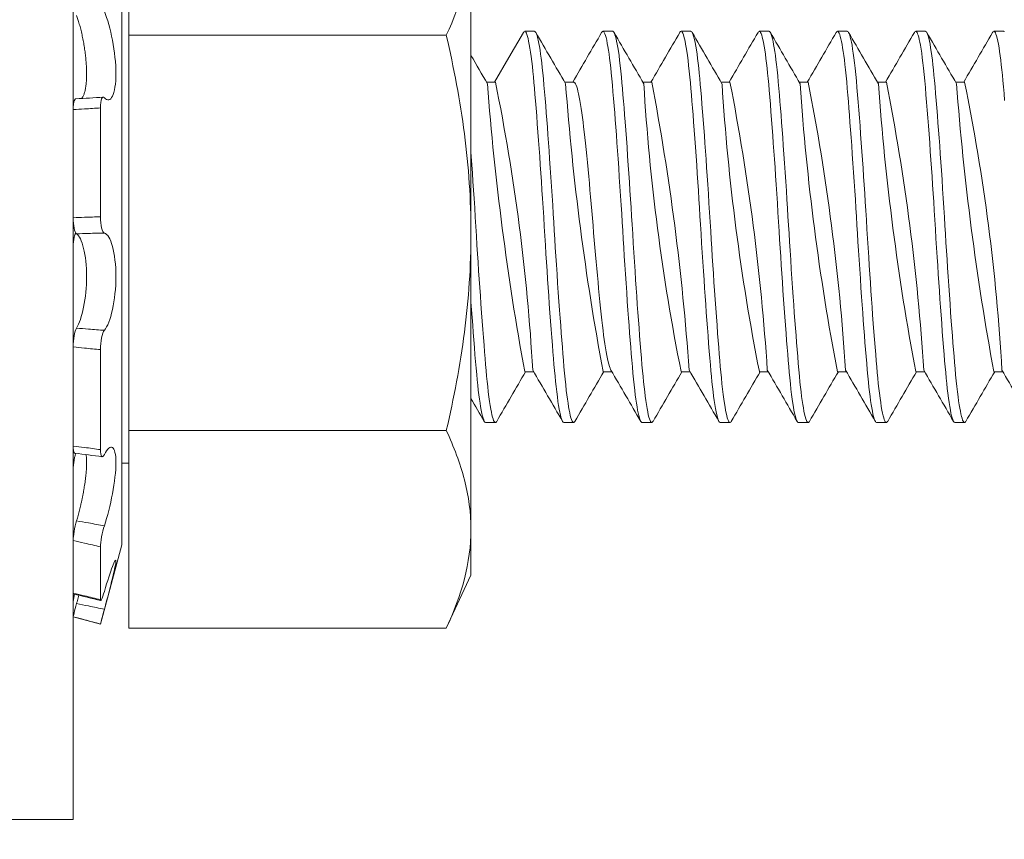
# Model space of a CAD drawing. Extents: x -27 to 75, y -91 to 40.
# Drawn here: x 49 to 50, y -66 to -65 of the extents above; entities that cross this region are included whole.
import ezdxf

# ---------------------------------------------------------------- set-up
doc = ezdxf.new("R2010")
doc.units = 0
doc.header["$LTSCALE"] = 0.25
doc.header["$MEASUREMENT"] = 0
doc.layers.get('0').update_dxf_attribs({"linetype": 'CONTINUOUS', "lineweight": 13})
doc.layers.get('DEFPOINTS').update_dxf_attribs({"linetype": 'CONTINUOUS'})
doc.layers.add('Text', color=7, linetype='CONTINUOUS', lineweight=15)
doc.styles.add('ROMAND', font='romand.shx', dxfattribs={"oblique": 15})
doc.dimstyles.new('ROMAND', dxfattribs={"dimscale": 4.5, "dimtxt": 0.1875, "dimasz": 0.1875, "dimexe": 0.0625, "dimexo": 0.0625, "dimgap": 0.0625, "dimtad": 0, "dimtih": 1, "dimtoh": 1, "dimdec": 3, "dimzin": 0, "dimdsep": 46, "dimlunit": 4, "dimtxsty": 'ROMAND', "dimcen": 0, "dimadec": 0, "dimazin": 0, "dimtfac": 1, "dimtdec": 3, "dimtofl": 0, "dimtmove": 0, "dimatfit": 3, "dimfxl": 0, "dimtolj": 1, "dimtzin": 0, "dimarcsym": 0})

# ---------------------------------------------------------------- blocks, each defined once
blk = doc.blocks.new('*D242')
at = {"layer": 'DEFPOINTS', "color": 0}
for p in [(49.47801, -68.09711), (51.07914, -68.09711)]:
    blk.add_point(p, dxfattribs=at)
at = {"layer": 'Text', "color": 0, "lineweight": -2}
blk.add_line((45.84979, -68.09711), (48.91551, -68.09711), dxfattribs=at)
at = {"layer": 'Text', "color": 0}
blk.add_solid([(48.91551, -68.00336), (48.91551, -68.19086), (49.47801, -68.09711)], dxfattribs=at)
at = {"layer": 'Text', "color": 0, "insert": (40.64234, -68.09711), "char_height": 0.5625, "attachment_point": 5, "style": 'ROMAND'}
blk.add_mtext('\\A1;SAFETY CHAIN\\PENCASED IN A HEAT\\PSHRUNK LATEX SLEEVE', dxfattribs=at)

msp = doc.modelspace()

# ---------------------------------------------------------------- hatches: boundary and pattern name
h = msp.add_hatch()
h.set_pattern_fill('ANSI37', color=8, angle=90, style=0)
h.set_pattern_definition([(135, (-10.0588, -72.90747), (-0.08838835, -0.08838835), []), (225, (-10.0588, -72.90747), (0.08838835, -0.08838835), [])])
edge = h.paths.add_edge_path()
edge.add_line((50.51045, -63.68872), (49.63545, -63.68872))
edge.add_line((49.63545, -63.68872), (49.63545, -63.44454))
edge.add_arc((49.38968, -63.25109), 0.31277, 321.79347, 355.66723)
edge.add_line((49.70155, -63.27472), (49.84158, -61.4265))
edge.add_spline(control_points=[(49.84158, -61.4265), (49.74756, -61.51741), (49.65593, -61.63255), (49.56556, -61.76055)], knot_values=[0.449389, 0.449389, 0.449389, 0.449389, 0.84709, 0.84709, 0.84709, 0.84709], degree=3, periodic=0)
edge.add_line((49.56556, -61.76055), (49.44788, -63.31372))
edge.add_line((49.44788, -63.31372), (49.16375, -63.31372))
edge.add_line((49.16375, -63.31372), (48.63545, -63.84202))
edge.add_line((48.63545, -63.84202), (48.63545, -65.68872))
edge.add_line((48.63545, -65.68872), (48.88545, -65.68872))
edge.add_line((48.88545, -65.68872), (48.88545, -64.93872))
edge.add_line((48.88545, -64.93872), (48.88545, -63.94557))
edge.add_line((48.88545, -63.94557), (49.2673, -63.56372))
edge.add_line((49.2673, -63.56372), (49.38545, -63.56372))
edge.add_line((49.38545, -63.56372), (49.38545, -63.93872))
edge.add_line((49.38545, -63.93872), (50.51045, -63.93872))
edge.add_arc((50.51045, -64.06372), 0.125, 0, 90, ccw=False)
edge.add_line((50.63545, -64.06372), (50.63545, -64.31372))
edge.add_line((50.63545, -64.31372), (51.37628, -64.31372))
edge.add_line((51.37628, -64.31372), (51.37628, -64.06372))
edge.add_line((51.37628, -64.06372), (50.88545, -64.06372))
edge.add_arc((50.51045, -64.06372), 0.375, 0, 90)
edge = h.paths.add_edge_path()
edge.add_line((58.38545, -63.56372), (58.50359, -63.56372))
edge.add_line((58.50359, -63.56372), (58.88545, -63.94557))
edge.add_line((58.88545, -63.94557), (58.88545, -65.68872))
edge.add_line((58.88545, -65.68872), (59.13545, -65.68872))
edge.add_line((59.13545, -65.68872), (59.13545, -63.84202))
edge.add_line((59.13545, -63.84202), (58.60714, -63.31372))
edge.add_line((58.60714, -63.31372), (58.32301, -63.31372))
edge.add_line((58.32301, -63.31372), (58.20526, -61.75961))
edge.add_spline(control_points=[(58.20526, -61.75961), (58.12688, -61.81733), (58.04727, -61.86883), (57.96614, -61.91262)], knot_values=[10.080018, 10.080018, 10.080018, 10.080018, 10.367903, 10.367903, 10.367903, 10.367903], degree=3, periodic=0)
edge.add_line((57.96614, -61.91262), (58.06935, -63.2748))
edge.add_arc((58.38121, -63.25109), 0.31277, 184.3466, 218.20653)
edge.add_line((58.13545, -63.44454), (58.13545, -63.68872))
edge.add_line((58.13545, -63.68872), (57.26045, -63.68872))
edge.add_arc((57.26045, -64.06372), 0.375, 90, 180)
edge.add_line((56.88545, -64.06372), (56.39461, -64.06372))
edge.add_line((56.39461, -64.06372), (56.39461, -64.31372))
edge.add_line((56.39461, -64.31372), (57.13545, -64.31372))
edge.add_line((57.13545, -64.31372), (57.13545, -64.06372))
edge.add_arc((57.26045, -64.06372), 0.125, 90, 180, ccw=False)
edge.add_line((57.26045, -63.93872), (58.38545, -63.93872))
edge.add_line((58.38545, -63.93872), (58.38545, -63.56372))

# ---------------------------------------------------------------- linework, layer by layer
for p, q in [((49.37607, -65.19128), (49.37607, -65.06499)), ((49.37149, -65.51701), (49.37149, -65.11815)), ((49.59482, -65.31758), (49.59482, -65.12814)), ((49.34045, -65.18132), (49.34045, -65.23875)), ((49.63545, -65.18874), (49.62919, -65.18874)), ((49.68545, -65.18874), (49.6792, -65.18874)), ((49.73545, -65.18874), (49.7292, -65.18874)), ((49.78545, -65.18874), (49.7792, -65.18874)), ((49.83545, -65.18874), (49.8292, -65.18874)), ((49.88545, -65.18874), (49.8792, -65.18874)), ((49.93544, -65.18874), (49.9292, -65.18874)), ((49.37607, -65.44388), (49.37607, -65.19128)), ((49.57904, -65.19128), (49.37607, -65.19128)), ((49.61044, -65.22121), (49.60475, -65.22121)), ((49.66045, -65.22121), (49.65475, -65.22121)), ((49.71044, -65.22121), (49.70475, -65.22121)), ((49.76045, -65.22121), (49.75475, -65.22121)), ((49.81044, -65.22121), (49.80475, -65.22121)), ((49.86045, -65.22121), (49.85475, -65.22121)), ((49.91044, -65.22121), (49.90475, -65.22121)), ((49.34045, -65.30792), (49.34045, -65.23876)), ((49.35794, -65.3073), (49.35794, -65.23767)), ((49.59482, -65.50702), (49.59482, -65.31758)), ((49.34045, -65.32724), (49.34045, -65.39036)), ((49.34045, -65.45384), (49.34045, -65.39035)), ((49.35794, -65.45608), (49.35794, -65.39216)), ((49.62919, -65.40626), (49.63489, -65.40626)), ((49.6792, -65.40626), (49.68489, -65.40626)), ((49.72919, -65.40626), (49.73489, -65.40626)), ((49.7792, -65.40626), (49.78489, -65.40626)), ((49.82919, -65.40626), (49.83489, -65.40626)), ((49.8792, -65.40626), (49.88489, -65.40626)), ((49.9292, -65.40626), (49.93489, -65.40626)), ((49.6042, -65.43874), (49.61045, -65.43874)), ((49.6542, -65.43874), (49.66045, -65.43874)), ((49.7042, -65.43874), (49.71045, -65.43874)), ((49.7542, -65.43874), (49.76044, -65.43874)), ((49.80419, -65.43874), (49.81045, -65.43874)), ((49.8542, -65.43874), (49.86045, -65.43874)), ((49.9042, -65.43874), (49.91045, -65.43874)), ((49.37607, -65.57017), (49.37607, -65.44388)), ((49.57904, -65.44388), (49.37607, -65.44388)), ((49.37607, -65.46465), (49.37149, -65.46465)), ((49.34045, -65.46948), (49.34045, -65.51416)), ((49.59482, -65.53633), (49.59482, -65.50702)), ((49.34045, -65.54772), (49.34045, -65.51416)), ((49.37149, -65.51701), (49.35794, -65.56758)), ((49.35794, -65.55197), (49.35794, -65.51817)), ((49.59482, -65.53633), (49.57904, -65.57017)), ((49.34045, -65.55369), (49.34045, -65.56287)), ((49.34045, -65.56289), (49.34045, -65.56287)), ((49.35794, -65.56758), (49.34045, -65.56289)), ((49.35794, -65.56758), (49.35794, -65.56756)), ((49.57904, -65.57017), (49.37607, -65.57017))]:
    msp.add_line(p, q)
msp.add_lwpolyline([(49.34045, -64.94277), (49.26045, -64.94277), (49.26045, -65.69238), (49.34045, -65.69238)], close=True)
at = {"flags": 128}
msp.add_lwpolyline([(49.62836, -65.18947), (49.61904, -65.20551), (49.60989, -65.22121)], dxfattribs=at)
at = {"color": 8, "flags": 128}
for points in [[(49.6542, -65.43871), (49.6541, -65.43873), (49.65374, -65.43851), (49.6534, -65.43806), (49.65305, -65.43737), (49.6527, -65.43644), (49.65234, -65.43526), (49.65198, -65.43384), (49.65162, -65.43217), (49.65125, -65.43026), (49.65085, -65.42789), (49.65045, -65.42525), (49.65005, -65.42235), (49.64966, -65.41919), (49.64927, -65.41579), (49.64892, -65.41251), (49.64857, -65.40906), (49.64824, -65.40545), (49.64791, -65.4017), (49.64758, -65.39778), (49.64724, -65.39366), (49.6469, -65.38937), (49.64651, -65.38445), (49.64612, -65.37934), (49.64572, -65.37405), (49.64532, -65.36859), (49.64492, -65.363), (49.64456, -65.35781), (49.64419, -65.35254), (49.64383, -65.3472), (49.64347, -65.34181), (49.64311, -65.33638), (49.64276, -65.33093), (49.64242, -65.32548), (49.64205, -65.3195), (49.64168, -65.31356), (49.64132, -65.30761), (49.64095, -65.30163), (49.64057, -65.29563), (49.64022, -65.29019), (49.63986, -65.28476), (49.6395, -65.27938), (49.63914, -65.27405), (49.63877, -65.26879), (49.63841, -65.26361), (49.63804, -65.25854), (49.63764, -65.2531), (49.63725, -65.24782), (49.63686, -65.24272), (49.63647, -65.23781), (49.63609, -65.23311), (49.63576, -65.22903), (49.63543, -65.22514), (49.6351, -65.22141), (49.63476, -65.21782), (49.63442, -65.2144), (49.63407, -65.21115), (49.63371, -65.20808), (49.63332, -65.20494), (49.63292, -65.20205), (49.63252, -65.19943), (49.63211, -65.19707), (49.63171, -65.19501), (49.63135, -65.19338), (49.63099, -65.192), (49.63063, -65.19086), (49.63028, -65.18997), (49.62994, -65.18932), (49.6296, -65.18891), (49.62927, -65.18874), (49.62891, -65.18883), (49.62854, -65.1892), (49.62836, -65.1895)], [(49.66128, -65.438), (49.66124, -65.43806), (49.6609, -65.43851), (49.66057, -65.43872), (49.66025, -65.43869), (49.65988, -65.43839), (49.6595, -65.4378), (49.65912, -65.43692), (49.65873, -65.43573), (49.65833, -65.43426), (49.65797, -65.43266), (49.6576, -65.43082), (49.65724, -65.42874), (49.65687, -65.42643), (49.65651, -65.4239), (49.65615, -65.42116), (49.65579, -65.41822), (49.6554, -65.41476), (49.65502, -65.41108), (49.65465, -65.4072), (49.65428, -65.40313), (49.65392, -65.39889), (49.65359, -65.39482), (49.65324, -65.39058), (49.65289, -65.38616), (49.65254, -65.38158), (49.65218, -65.37685), (49.65182, -65.37197), (49.65146, -65.36697), (49.65105, -65.36134), (49.65065, -65.3556), (49.65025, -65.34976), (49.64985, -65.34385), (49.64946, -65.33789), (49.64911, -65.33244), (49.64876, -65.32699), (49.64842, -65.32155), (49.64809, -65.31613), (49.64776, -65.31074), (49.64743, -65.30532), (49.64709, -65.29987), (49.64671, -65.29388), (49.64632, -65.28789), (49.64592, -65.28194), (49.64553, -65.27605), (49.64512, -65.27024), (49.64476, -65.26504), (49.64439, -65.25994), (49.64403, -65.25495), (49.64367, -65.25009), (49.64331, -65.24537), (49.64296, -65.24081), (49.64261, -65.23641), (49.64223, -65.23177), (49.64187, -65.22736), (49.64151, -65.22317), (49.64114, -65.21916), (49.64076, -65.21533), (49.64041, -65.21203), (49.64006, -65.20892), (49.6397, -65.20599), (49.63934, -65.20327), (49.63898, -65.20077), (49.63861, -65.19849), (49.63825, -65.19644), (49.63784, -65.19446), (49.63745, -65.19277), (49.63705, -65.19137), (49.63666, -65.19027), (49.63628, -65.18947), (49.63594, -65.189), (49.63561, -65.18876), (49.63545, -65.18876)], [(49.7042, -65.43871), (49.704, -65.43869), (49.70363, -65.43839), (49.70325, -65.4378), (49.70287, -65.43692), (49.70248, -65.43573), (49.70208, -65.43426), (49.70172, -65.43266), (49.70135, -65.43082), (49.70099, -65.42874), (49.70062, -65.42643), (49.70026, -65.4239), (49.6999, -65.42116), (49.69954, -65.41822), (49.69915, -65.41476), (49.69877, -65.41108), (49.6984, -65.4072), (49.69803, -65.40313), (49.69767, -65.39889), (49.69734, -65.39482), (49.69699, -65.39058), (49.69664, -65.38616), (49.69629, -65.38158), (49.69593, -65.37685), (49.69557, -65.37197), (49.69521, -65.36697), (49.6948, -65.36134), (49.6944, -65.3556), (49.694, -65.34976), (49.6936, -65.34385), (49.69321, -65.33789), (49.69286, -65.33244), (49.69251, -65.32699), (49.69217, -65.32155), (49.69184, -65.31613), (49.69151, -65.31074), (49.69118, -65.30532), (49.69084, -65.29987), (49.69046, -65.29388), (49.69007, -65.28789), (49.68967, -65.28194), (49.68928, -65.27605), (49.68887, -65.27024), (49.68851, -65.26504), (49.68814, -65.25994), (49.68778, -65.25495), (49.68742, -65.25009), (49.68706, -65.24537), (49.68671, -65.24081), (49.68636, -65.23641), (49.68598, -65.23177), (49.68562, -65.22736), (49.68526, -65.22317), (49.68489, -65.21916), (49.68451, -65.21533), (49.68416, -65.21203), (49.68381, -65.20892), (49.68345, -65.20599), (49.68309, -65.20327), (49.68273, -65.20077), (49.68236, -65.19849), (49.682, -65.19644), (49.68159, -65.19446), (49.6812, -65.19277), (49.6808, -65.19137), (49.68041, -65.19027), (49.68003, -65.18947), (49.67969, -65.189), (49.67936, -65.18876), (49.67903, -65.18876), (49.6787, -65.189), (49.67836, -65.18947)], [(49.71128, -65.43798), (49.711, -65.43841), (49.71066, -65.43868), (49.71034, -65.43872), (49.71, -65.43853), (49.70967, -65.43809), (49.70932, -65.43742), (49.70897, -65.4365), (49.70861, -65.43533), (49.70821, -65.43377), (49.70782, -65.43191), (49.70741, -65.42976), (49.70701, -65.42733), (49.70661, -65.42463), (49.70625, -65.42195), (49.70589, -65.41906), (49.70553, -65.41597), (49.70519, -65.4127), (49.70484, -65.40926), (49.70451, -65.40566), (49.70418, -65.40191), (49.70381, -65.3976), (49.70344, -65.39305), (49.70306, -65.38829), (49.70267, -65.38333), (49.70228, -65.37817), (49.70192, -65.37334), (49.70156, -65.36837), (49.70119, -65.36329), (49.70083, -65.3581), (49.70046, -65.35284), (49.7001, -65.3475), (49.69974, -65.34211), (49.69935, -65.33614), (49.69896, -65.33014), (49.69858, -65.32415), (49.69822, -65.31817), (49.69785, -65.31224), (49.69752, -65.30683), (49.69718, -65.30139), (49.69684, -65.29594), (49.69649, -65.29049), (49.69613, -65.28506), (49.69577, -65.27968), (49.69541, -65.27434), (49.69501, -65.26855), (49.6946, -65.26287), (49.6942, -65.25732), (49.6938, -65.25191), (49.69341, -65.24667), (49.69305, -65.24206), (49.6927, -65.23762), (49.69236, -65.23334), (49.69202, -65.22925), (49.6917, -65.22535), (49.69137, -65.22161), (49.69103, -65.21802), (49.69065, -65.21425), (49.69027, -65.21069), (49.68987, -65.20736), (49.68948, -65.20428), (49.68908, -65.20144), (49.68871, -65.1991), (49.68835, -65.19699), (49.68798, -65.19511), (49.68762, -65.19347), (49.68726, -65.19207), (49.6869, -65.19092), (49.68655, -65.19001), (49.68617, -65.18929), (49.6858, -65.18887), (49.68545, -65.18874)], [(49.7542, -65.43871), (49.75409, -65.43872), (49.75375, -65.43853), (49.75342, -65.43809), (49.75307, -65.43742), (49.75272, -65.4365), (49.75236, -65.43533), (49.75196, -65.43377), (49.75157, -65.43191), (49.75116, -65.42976), (49.75076, -65.42733), (49.75036, -65.42463), (49.75, -65.42195), (49.74964, -65.41906), (49.74928, -65.41597), (49.74894, -65.4127), (49.74859, -65.40926), (49.74826, -65.40566), (49.74793, -65.40191), (49.74756, -65.3976), (49.74719, -65.39305), (49.74681, -65.38829), (49.74642, -65.38333), (49.74603, -65.37817), (49.74567, -65.37334), (49.74531, -65.36837), (49.74494, -65.36329), (49.74458, -65.3581), (49.74421, -65.35284), (49.74385, -65.3475), (49.74349, -65.34211), (49.7431, -65.33614), (49.74271, -65.33014), (49.74233, -65.32415), (49.74197, -65.31817), (49.7416, -65.31224), (49.74127, -65.30683), (49.74093, -65.30139), (49.74059, -65.29594), (49.74024, -65.29049), (49.73988, -65.28506), (49.73952, -65.27968), (49.73916, -65.27434), (49.73876, -65.26855), (49.73835, -65.26287), (49.73795, -65.25732), (49.73755, -65.25191), (49.73716, -65.24667), (49.7368, -65.24206), (49.73645, -65.23762), (49.73611, -65.23334), (49.73577, -65.22925), (49.73545, -65.22535), (49.73512, -65.22161), (49.73478, -65.21802), (49.7344, -65.21425), (49.73402, -65.21069), (49.73362, -65.20736), (49.73323, -65.20428), (49.73283, -65.20144), (49.73246, -65.1991), (49.7321, -65.19699), (49.73173, -65.19511), (49.73137, -65.19347), (49.73101, -65.19207), (49.73065, -65.19092), (49.7303, -65.19001), (49.72992, -65.18929), (49.72955, -65.18887), (49.72919, -65.18874), (49.72883, -65.18888), (49.72845, -65.18932), (49.72836, -65.18949)], [(49.76128, -65.438), (49.76126, -65.43803), (49.76089, -65.43852), (49.76052, -65.43873), (49.76016, -65.43865), (49.75979, -65.43829), (49.75942, -65.43763), (49.75907, -65.43678), (49.75871, -65.43568), (49.75835, -65.43434), (49.75799, -65.43275), (49.75762, -65.43092), (49.75726, -65.42886), (49.75689, -65.42657), (49.75649, -65.42379), (49.7561, -65.42075), (49.7557, -65.41747), (49.75532, -65.41396), (49.75494, -65.41023), (49.7546, -65.40667), (49.75427, -65.40297), (49.75394, -65.39911), (49.7536, -65.39505), (49.75326, -65.39082), (49.75291, -65.38641), (49.75256, -65.38184), (49.75217, -65.37663), (49.75177, -65.37126), (49.75137, -65.36573), (49.75096, -65.36007), (49.75056, -65.35431), (49.7502, -65.34899), (49.74984, -65.34361), (49.74948, -65.33819), (49.74913, -65.33275), (49.74878, -65.32729), (49.74844, -65.32185), (49.74811, -65.31643), (49.74775, -65.3105), (49.74738, -65.30453), (49.747, -65.29854), (49.74662, -65.29255), (49.74623, -65.28657), (49.74587, -65.28117), (49.74551, -65.27582), (49.74514, -65.27053), (49.74478, -65.26533), (49.74441, -65.26022), (49.74405, -65.25523), (49.74369, -65.25036), (49.74329, -65.24517), (49.74291, -65.24016), (49.74252, -65.23536), (49.74215, -65.23077), (49.74179, -65.22641), (49.74146, -65.22263), (49.74112, -65.219), (49.74078, -65.21552), (49.74043, -65.21221), (49.74008, -65.20908), (49.73972, -65.20615), (49.73936, -65.20342), (49.73896, -65.20066), (49.73856, -65.19818), (49.73816, -65.19597), (49.73776, -65.19406), (49.73736, -65.19243), (49.737, -65.19121), (49.73665, -65.19024), (49.7363, -65.18951), (49.73596, -65.18902), (49.73563, -65.18877), (49.73545, -65.18876)], [(49.80419, -65.43871), (49.80391, -65.43865), (49.80354, -65.43829), (49.80317, -65.43763), (49.80282, -65.43678), (49.80246, -65.43568), (49.8021, -65.43434), (49.80174, -65.43275), (49.80137, -65.43092), (49.80101, -65.42886), (49.80064, -65.42657), (49.80024, -65.42379), (49.79985, -65.42075), (49.79945, -65.41747), (49.79907, -65.41396), (49.79869, -65.41023), (49.79835, -65.40667), (49.79802, -65.40297), (49.79769, -65.39911), (49.79735, -65.39505), (49.79701, -65.39082), (49.79666, -65.38641), (49.79631, -65.38184), (49.79592, -65.37663), (49.79552, -65.37126), (49.79512, -65.36573), (49.79471, -65.36007), (49.79431, -65.35431), (49.79395, -65.34899), (49.79359, -65.34361), (49.79323, -65.33819), (49.79288, -65.33275), (49.79253, -65.32729), (49.79219, -65.32185), (49.79186, -65.31643), (49.7915, -65.3105), (49.79113, -65.30453), (49.79075, -65.29854), (49.79037, -65.29255), (49.78998, -65.28657), (49.78962, -65.28117), (49.78926, -65.27582), (49.78889, -65.27053), (49.78853, -65.26533), (49.78816, -65.26022), (49.7878, -65.25523), (49.78744, -65.25036), (49.78704, -65.24517), (49.78666, -65.24016), (49.78627, -65.23536), (49.7859, -65.23077), (49.78554, -65.22641), (49.78521, -65.22263), (49.78487, -65.219), (49.78453, -65.21552), (49.78418, -65.21221), (49.78383, -65.20908), (49.78347, -65.20615), (49.78311, -65.20342), (49.78271, -65.20066), (49.78231, -65.19818), (49.78191, -65.19597), (49.78151, -65.19406), (49.78111, -65.19243), (49.78075, -65.19121), (49.7804, -65.19024), (49.78005, -65.18951), (49.77971, -65.18902), (49.77938, -65.18877), (49.77905, -65.18876), (49.77872, -65.18898), (49.77836, -65.18947)], [(49.81128, -65.43798), (49.81102, -65.43839), (49.81068, -65.43867), (49.81035, -65.43873), (49.81002, -65.43854), (49.80968, -65.43812), (49.8093, -65.43738), (49.80892, -65.43634), (49.80852, -65.43501), (49.80813, -65.43338), (49.80773, -65.43146), (49.80736, -65.42946), (49.807, -65.42723), (49.80663, -65.42477), (49.80627, -65.4221), (49.80591, -65.41922), (49.80555, -65.41615), (49.8052, -65.41289), (49.80483, -65.4091), (49.80446, -65.40512), (49.8041, -65.40097), (49.80373, -65.39661), (49.80336, -65.39201), (49.80301, -65.38765), (49.80266, -65.38312), (49.8023, -65.37844), (49.80194, -65.37361), (49.80158, -65.36865), (49.80121, -65.36357), (49.80085, -65.3584), (49.80045, -65.3526), (49.80005, -65.34672), (49.79965, -65.34078), (49.79926, -65.3348), (49.79888, -65.32881), (49.79854, -65.32336), (49.7982, -65.31793), (49.79787, -65.31254), (49.79754, -65.30713), (49.7972, -65.30169), (49.79686, -65.29624), (49.79651, -65.29079), (49.79612, -65.28482), (49.79572, -65.2789), (49.79532, -65.27305), (49.79492, -65.26728), (49.79452, -65.26163), (49.79415, -65.2566), (49.79379, -65.2517), (49.79343, -65.24693), (49.79307, -65.24231), (49.79272, -65.23786), (49.79238, -65.23357), (49.79204, -65.22947), (49.79168, -65.22518), (49.79132, -65.22108), (49.79095, -65.21716), (49.79057, -65.21344), (49.79018, -65.20993), (49.78982, -65.20695), (49.78946, -65.20416), (49.7891, -65.20158), (49.78873, -65.19922), (49.78837, -65.1971), (49.788, -65.1952), (49.78764, -65.19355), (49.78724, -65.19201), (49.78685, -65.19077), (49.78647, -65.18982), (49.78609, -65.18918), (49.78572, -65.18882), (49.78545, -65.18875)], [(49.8542, -65.43871), (49.8541, -65.43873), (49.85377, -65.43854), (49.85343, -65.43812), (49.85305, -65.43738), (49.85267, -65.43634), (49.85227, -65.43501), (49.85188, -65.43338), (49.85148, -65.43146), (49.85111, -65.42946), (49.85075, -65.42723), (49.85038, -65.42477), (49.85002, -65.4221), (49.84966, -65.41922), (49.8493, -65.41615), (49.84895, -65.41289), (49.84858, -65.4091), (49.84821, -65.40512), (49.84785, -65.40097), (49.84748, -65.39661), (49.84711, -65.39201), (49.84676, -65.38765), (49.84641, -65.38312), (49.84605, -65.37844), (49.84569, -65.37361), (49.84533, -65.36865), (49.84496, -65.36357), (49.8446, -65.3584), (49.8442, -65.3526), (49.8438, -65.34672), (49.8434, -65.34078), (49.84301, -65.3348), (49.84263, -65.32881), (49.84229, -65.32336), (49.84195, -65.31793), (49.84162, -65.31254), (49.84129, -65.30713), (49.84095, -65.30169), (49.84061, -65.29624), (49.84026, -65.29079), (49.83987, -65.28482), (49.83947, -65.2789), (49.83907, -65.27305), (49.83867, -65.26728), (49.83827, -65.26163), (49.8379, -65.2566), (49.83754, -65.2517), (49.83718, -65.24693), (49.83682, -65.24231), (49.83647, -65.23786), (49.83613, -65.23357), (49.83579, -65.22947), (49.83543, -65.22518), (49.83507, -65.22108), (49.8347, -65.21716), (49.83432, -65.21344), (49.83393, -65.20993), (49.83357, -65.20695), (49.83321, -65.20416), (49.83285, -65.20158), (49.83248, -65.19922), (49.83212, -65.1971), (49.83175, -65.1952), (49.83139, -65.19355), (49.83099, -65.19201), (49.8306, -65.19077), (49.83022, -65.18982), (49.82984, -65.18918), (49.82947, -65.18882), (49.82914, -65.18874), (49.82881, -65.18889), (49.82847, -65.18929), (49.82836, -65.18949)], [(49.86128, -65.43798), (49.86118, -65.43817), (49.86081, -65.43859), (49.86045, -65.43874), (49.86012, -65.43862), (49.85978, -65.43827), (49.85944, -65.43767), (49.85909, -65.43683), (49.85873, -65.43575), (49.85837, -65.43442), (49.85801, -65.43285), (49.85761, -65.43084), (49.85721, -65.42854), (49.8568, -65.42597), (49.85641, -65.42313), (49.85601, -65.42004), (49.85565, -65.41702), (49.8553, -65.41381), (49.85496, -65.41042), (49.85462, -65.40687), (49.85429, -65.40318), (49.85396, -65.39932), (49.85362, -65.39528), (49.85325, -65.39063), (49.85286, -65.38576), (49.85247, -65.3807), (49.85208, -65.37545), (49.85168, -65.37004), (49.85131, -65.36499), (49.85095, -65.35984), (49.85058, -65.3546), (49.85022, -65.34928), (49.84986, -65.34391), (49.8495, -65.33849), (49.84915, -65.33305), (49.84877, -65.32705), (49.84839, -65.32107), (49.84803, -65.31511), (49.84767, -65.30918), (49.8473, -65.3032), (49.84695, -65.29775), (49.84661, -65.2923), (49.84625, -65.28687), (49.84589, -65.28147), (49.84553, -65.27611), (49.84517, -65.27082), (49.8448, -65.26561), (49.8444, -65.26), (49.844, -65.25451), (49.8436, -65.24919), (49.84321, -65.24404), (49.84282, -65.23908), (49.84242, -65.23404), (49.84202, -65.22925), (49.84164, -65.22471), (49.84125, -65.2204), (49.84086, -65.21628), (49.84045, -65.21239), (49.84006, -65.20895), (49.83967, -65.20574), (49.83927, -65.20278), (49.83887, -65.20009), (49.83847, -65.19766), (49.8381, -65.19571), (49.83774, -65.19399), (49.83738, -65.19251), (49.83702, -65.19127), (49.83667, -65.19028), (49.83632, -65.18954), (49.83598, -65.18904), (49.83561, -65.18877), (49.83545, -65.18877)], [(49.9042, -65.43874), (49.90387, -65.43862), (49.90353, -65.43827), (49.90319, -65.43767), (49.90284, -65.43683), (49.90248, -65.43575), (49.90212, -65.43442), (49.90176, -65.43285), (49.90136, -65.43084), (49.90096, -65.42854), (49.90055, -65.42597), (49.90016, -65.42313), (49.89976, -65.42004), (49.8994, -65.41702), (49.89905, -65.41381), (49.89871, -65.41042), (49.89837, -65.40687), (49.89804, -65.40318), (49.89771, -65.39932), (49.89737, -65.39528), (49.897, -65.39063), (49.89661, -65.38576), (49.89622, -65.3807), (49.89583, -65.37545), (49.89543, -65.37004), (49.89506, -65.36499), (49.8947, -65.35984), (49.89433, -65.3546), (49.89397, -65.34928), (49.89361, -65.34391), (49.89325, -65.33849), (49.8929, -65.33305), (49.89252, -65.32705), (49.89214, -65.32107), (49.89178, -65.31511), (49.89142, -65.30918), (49.89105, -65.3032), (49.8907, -65.29775), (49.89036, -65.2923), (49.89, -65.28687), (49.88964, -65.28147), (49.88928, -65.27611), (49.88892, -65.27082), (49.88855, -65.26561), (49.88815, -65.26), (49.88775, -65.25451), (49.88735, -65.24919), (49.88696, -65.24404), (49.88657, -65.23908), (49.88617, -65.23404), (49.88577, -65.22925), (49.88539, -65.22471), (49.885, -65.2204), (49.88461, -65.21628), (49.8842, -65.21239), (49.88381, -65.20895), (49.88342, -65.20574), (49.88302, -65.20278), (49.88262, -65.20009), (49.88222, -65.19766), (49.88185, -65.19571), (49.88149, -65.19399), (49.88113, -65.19251), (49.88077, -65.19127), (49.88042, -65.19028), (49.88007, -65.18954), (49.87973, -65.18904), (49.87936, -65.18877), (49.879, -65.18878), (49.87863, -65.18907), (49.87836, -65.1895)], [(49.91128, -65.43798), (49.91104, -65.43836), (49.9107, -65.43867), (49.91034, -65.43872), (49.90997, -65.4385), (49.9096, -65.43798), (49.90922, -65.43718), (49.90883, -65.43607), (49.90847, -65.43481), (49.90811, -65.43331), (49.90775, -65.43156), (49.90738, -65.42957), (49.90702, -65.42736), (49.90665, -65.42491), (49.90629, -65.42225), (49.90589, -65.41909), (49.9055, -65.41569), (49.90512, -65.41206), (49.90474, -65.40823), (49.90438, -65.40422), (49.90405, -65.40041), (49.90372, -65.39643), (49.90338, -65.39225), (49.90303, -65.3879), (49.90268, -65.38338), (49.90232, -65.3787), (49.90196, -65.37388), (49.90156, -65.36843), (49.90116, -65.36283), (49.90076, -65.35712), (49.90036, -65.3513), (49.89996, -65.34541), (49.8996, -65.34), (49.89925, -65.33456), (49.8989, -65.32911), (49.89855, -65.32366), (49.89822, -65.31823), (49.89789, -65.31284), (49.89756, -65.30743), (49.89719, -65.30145), (49.89681, -65.29545), (49.89642, -65.28946), (49.89603, -65.2835), (49.89563, -65.27759), (49.89527, -65.27228), (49.8949, -65.26705), (49.89454, -65.26191), (49.89417, -65.25688), (49.89381, -65.25197), (49.89345, -65.24719), (49.89309, -65.24257), (49.89271, -65.23766), (49.89233, -65.23297), (49.89196, -65.2285), (49.8916, -65.22425), (49.89124, -65.2202), (49.8909, -65.21666), (49.89055, -65.2133), (49.8902, -65.21011), (49.88984, -65.20711), (49.88948, -65.20431), (49.88912, -65.20172), (49.88875, -65.19935), (49.88835, -65.19701), (49.88795, -65.19495), (49.88755, -65.19318), (49.88716, -65.19171), (49.88677, -65.19053), (49.88642, -65.18972), (49.88607, -65.18915), (49.88574, -65.18883), (49.88545, -65.18875)], [(49.93608, -65.23297), (49.93571, -65.2285), (49.93535, -65.22425), (49.93499, -65.2202), (49.93465, -65.21666), (49.9343, -65.2133), (49.93395, -65.21011), (49.93359, -65.20711), (49.93323, -65.20431), (49.93287, -65.20172), (49.9325, -65.19935), (49.9321, -65.19701), (49.9317, -65.19495), (49.9313, -65.19318), (49.93091, -65.19171), (49.93052, -65.19053), (49.93017, -65.18972), (49.92982, -65.18915), (49.92949, -65.18883), (49.92916, -65.18874), (49.92883, -65.18888), (49.92849, -65.18926), (49.92836, -65.18949)], [(49.9359, -65.18895), (49.93553, -65.18874), (49.93544, -65.18876)], [(49.6843, -65.40523), (49.68412, -65.40491), (49.68373, -65.40404), (49.68333, -65.40294), (49.68291, -65.40154), (49.68248, -65.3999), (49.68206, -65.39803), (49.68163, -65.39592), (49.68121, -65.3936), (49.68079, -65.39107), (49.6804, -65.38851), (49.68002, -65.38579), (49.67965, -65.38291), (49.67928, -65.37991), (49.67892, -65.37676), (49.67853, -65.37324), (49.67813, -65.36954), (49.67772, -65.36566), (49.6773, -65.36163), (49.67688, -65.35745), (49.67646, -65.35314), (49.67605, -65.34897), (49.67565, -65.34472), (49.67525, -65.3404), (49.67485, -65.33602), (49.67446, -65.33161), (49.67405, -65.32691), (49.67365, -65.3222), (49.67326, -65.31751), (49.67287, -65.31285), (49.67249, -65.30818), (49.67209, -65.30348), (49.67171, -65.29904), (49.67132, -65.29461), (49.67092, -65.2902), (49.67053, -65.28584), (49.67012, -65.28154), (49.6697, -65.27706), (49.66927, -65.27268), (49.66885, -65.26841), (49.66843, -65.26429), (49.66802, -65.26031), (49.66761, -65.2565), (49.66723, -65.25307), (49.66687, -65.2498), (49.66651, -65.2467), (49.66614, -65.24373), (49.66576, -65.2409), (49.66536, -65.23806), (49.66494, -65.23541), (49.66452, -65.23296), (49.6641, -65.23072), (49.66367, -65.2287), (49.66325, -65.22691), (49.66284, -65.22545), (49.66245, -65.2242), (49.66205, -65.22316), (49.66166, -65.22235), (49.66128, -65.22176), (49.66089, -65.22137), (49.6605, -65.22121), (49.66045, -65.22123)], [(49.61128, -65.43797), (49.61108, -65.43831), (49.61071, -65.43866), (49.61035, -65.43873), (49.60999, -65.43851), (49.60965, -65.43806), (49.6093, -65.43737), (49.60895, -65.43644), (49.60859, -65.43526), (49.60823, -65.43384), (49.60787, -65.43217), (49.6075, -65.43026), (49.6071, -65.42789), (49.6067, -65.42525), (49.6063, -65.42235), (49.60591, -65.41919), (49.60552, -65.41579), (49.60517, -65.41251), (49.60482, -65.40906), (49.60449, -65.40545), (49.60416, -65.4017), (49.60383, -65.39778), (49.60349, -65.39366), (49.60315, -65.38937), (49.60276, -65.38445), (49.60237, -65.37934), (49.60197, -65.37405), (49.60157, -65.36859), (49.60117, -65.363), (49.60081, -65.35781), (49.60044, -65.35254), (49.60008, -65.3472), (49.59972, -65.34181), (49.59936, -65.33638), (49.59901, -65.33093), (49.59867, -65.32548), (49.5983, -65.3195), (49.59793, -65.31356), (49.59757, -65.30761), (49.5972, -65.30163), (49.59682, -65.29563), (49.59647, -65.29019), (49.59611, -65.28476), (49.59575, -65.27938), (49.59539, -65.27405), (49.59502, -65.26879), (49.59482, -65.26591)], [(49.6042, -65.43872), (49.60414, -65.43873), (49.60375, -65.43853), (49.60336, -65.438), (49.60295, -65.43714), (49.60256, -65.43602), (49.60217, -65.43461), (49.60177, -65.4329), (49.60137, -65.4309), (49.60097, -65.42862), (49.6006, -65.4263), (49.60024, -65.42376), (49.59988, -65.421), (49.59952, -65.41805), (49.59917, -65.4149), (49.59882, -65.41157), (49.59848, -65.40807), (49.59811, -65.40405), (49.59775, -65.39985), (49.59738, -65.39542), (49.59701, -65.39077), (49.59662, -65.38591), (49.59627, -65.38132), (49.59591, -65.37658), (49.59555, -65.3717), (49.59519, -65.36669), (49.59482, -65.36157)]]:
    msp.add_lwpolyline(points, dxfattribs=at)
for centre, radius, start, end in [((64.43594, -56.59824), 17.11255, 210.135227, 210.262082), ((34.24127, -56.22732), 17.85004, 329.744402, 329.862298), ((64.85116, -56.38569), 17.53511, 210.136753, 210.260553), ((34.24322, -56.1993), 17.90566, 329.744414, 329.86195), ((65.24172, -56.18749), 17.92915, 210.138112, 210.259195), ((34.94265, -56.57732), 17.15423, 329.742108, 329.864791), ((64.89966, -56.41566), 17.47553, 210.136544, 210.260762), ((34.58916, -56.34249), 17.62107, 329.743671, 329.8631), ((65.41247, -56.14631), 18.01101, 210.138389, 210.258919), ((33.71034, -55.802), 18.6957, 329.747155, 329.859718), ((64.67015, -56.60743), 17.09427, 210.135156, 210.262151), ((34.47498, -56.21784), 17.86889, 329.744463, 329.862234), ((65.06582, -56.20256), 17.89918, 210.192431, 210.259293), ((49.31615, -64.6778), 0.55469, 272.68687, 274.4961), ((65.05259, -74.40261), 17.85492, 149.744418, 149.862281), ((34.19449, -74.41288), 17.87527, 30.137933, 30.259373), ((65.48408, -74.62461), 18.29631, 149.745836, 149.860862), ((34.72209, -74.13492), 17.32267, 30.135995, 30.261313), ((64.34583, -73.93308), 16.92148, 149.741294, 149.865664), ((35.48614, -73.71936), 16.4965, 30.132853, 30.264453), ((65.17928, -74.3891), 17.82798, 149.744162, 149.862205), ((34.93168, -74.07114), 17.19587, 30.135531, 30.261774), ((65.9549, -74.81128), 18.66748, 149.747048, 149.859781), ((33.97773, -74.65543), 18.35747, 30.139528, 30.257781), ((64.72285, -74.06521), 17.18415, 149.742199, 149.864667), ((35.52782, -73.7824), 16.62182, 30.133355, 30.263955), ((65.35973, -74.40682), 17.86321, 149.744297, 149.862111), ((36.69753, -73.13075), 15.3263, 30.127834, 30.269473), ((33.62847, -74.71319), 18.47231, 30.139896, 30.192622), ((49.2689, -66.09327), 0.63903, 81.89177, 83.47245), ((48.96163, -67.14636), 1.64232, 76.03077, 76.65884)]:
    msp.add_arc(centre, radius, start, end)
at = {"color": 8}
for centre, radius, start, end in [((48.35759, -65.47724), 1.27874, 3.22794, 11.54891), ((48.15948, -65.51587), 1.57871, 4.01855, 10.75694), ((48.33148, -65.50006), 1.45592, 3.73449, 11.04126), ((48.40635, -65.49685), 1.43089, 3.66999, 11.10556), ((48.49452, -65.49189), 1.39249, 3.56744, 11.20783), ((48.65798, -65.4772), 1.27835, 3.2271, 11.55052), ((51.36549, -65.08755), 1.7653, 184.37562, 190.40051), ((51.35581, -65.09445), 1.70527, 184.29741, 190.53497), ((51.05099, -65.14129), 1.34808, 183.44172, 191.33418), ((51.16355, -65.13289), 1.41104, 183.62977, 191.17027), ((51.29975, -65.12196), 1.49778, 183.8389, 190.94202), ((51.48305, -65.10475), 1.63194, 184.12847, 190.64672), ((51.60999, -65.09474), 1.70942, 184.27768, 190.49952)]:
    msp.add_arc(centre, radius, start, end, dxfattribs=at)
for points in [[(49.57904, -65.19128), (49.58879, -65.17038), (49.59482, -65.14936), (49.59482, -65.12814)], [(49.57904, -65.57017), (49.58879, -65.54927), (49.59482, -65.52825), (49.59482, -65.50702)]]:
    msp.add_open_spline(points, degree=3)
for points, knots in [([(49.36039, -65.23119), (49.36231, -65.23325), (49.36418, -65.23296), (49.36693, -65.22751), (49.36777, -65.22235), (49.36778, -65.20931), (49.36694, -65.20155), (49.36419, -65.18728), (49.36232, -65.18074), (49.36039, -65.17609)], [0, 0, 0, 0, 0.25, 0.25, 0.5, 0.5, 0.75, 0.75, 1, 1, 1, 1]), ([(49.34261, -65.1786), (49.34276, -65.17901), (49.34305, -65.17984), (49.34349, -65.18117), (49.34393, -65.18258), (49.34438, -65.1841), (49.34483, -65.18573), (49.34527, -65.18741), (49.34569, -65.18914), (49.34609, -65.19091), (49.34648, -65.1927), (49.34684, -65.19451), (49.34717, -65.19633), (49.34748, -65.19818), (49.34777, -65.20004), (49.34804, -65.2019), (49.34827, -65.20373), (49.34846, -65.20552), (49.34863, -65.20729), (49.34877, -65.20904), (49.34888, -65.21076), (49.34896, -65.21245), (49.34901, -65.21408), (49.34903, -65.21565), (49.34902, -65.21716), (49.34898, -65.21862), (49.34891, -65.22003), (49.34881, -65.22138), (49.34868, -65.22275), (49.3485, -65.22411), (49.34828, -65.22545), (49.34802, -65.22669), (49.34773, -65.22782), (49.3474, -65.22885), (49.34704, -65.22976), (49.34665, -65.23054), (49.34624, -65.23121), (49.34595, -65.23154), (49.34581, -65.2317)], [0, 0, 0, 0, 0.0256562, 0.0513292, 0.0769852, 0.1050805, 0.133269, 0.1615031, 0.1897347, 0.2179178, 0.2460094, 0.2735634, 0.3012131, 0.3289091, 0.3566023, 0.3842452, 0.4117947, 0.4382319, 0.4647594, 0.4913316, 0.5179023, 0.5444263, 0.5708613, 0.5963647, 0.6219493, 0.6475759, 0.6732031, 0.6987892, 0.7242935, 0.7546742, 0.7851532, 0.815668, 0.8461518, 0.8765365, 0.9076482, 0.9388574, 0.9701024, 1, 1, 1, 1]), ([(49.57904, -65.19128), (49.58388, -65.21205), (49.5879, -65.23317), (49.59337, -65.27534), (49.59482, -65.29645), (49.59482, -65.31758)], [0, 0, 0, 0, 0.5, 0.5, 1, 1, 1, 1]), ([(49.34215, -65.23191), (49.34212, -65.2319), (49.342, -65.23189), (49.34179, -65.23201), (49.34155, -65.23225), (49.34132, -65.23262), (49.34112, -65.2331), (49.34094, -65.23369), (49.34078, -65.23439), (49.34065, -65.23518), (49.34055, -65.23606), (49.34049, -65.23701), (49.34045, -65.23791), (49.34045, -65.23851), (49.34045, -65.23876)], [0, 0, 0, 0, 0.032314, 0.122629, 0.21294, 0.303539, 0.393851, 0.484231, 0.574898, 0.665279, 0.755746, 0.846501, 0.936968, 1, 1, 1, 1]), ([(49.35794, -65.23767), (49.35794, -65.23521), (49.3582, -65.23314), (49.35909, -65.23076), (49.35972, -65.23047), (49.36039, -65.23119)], [0, 0, 0, 0, 0.5, 0.5, 1, 1, 1, 1]), ([(49.34045, -65.23876), (49.34286, -65.23864), (49.34527, -65.23851), (49.34768, -65.23837), (49.3511, -65.23816), (49.35452, -65.23793), (49.35794, -65.23767)], [0, 0, 0, 0, 0.0001903167, 0.0001903167, 0.0001903167, 0.0004601644, 0.0004601644, 0.0004601644, 0.0004601644]), ([(49.35794, -65.3073), (49.35452, -65.30736), (49.3511, -65.30746), (49.34768, -65.30759), (49.34527, -65.30769), (49.34286, -65.3078), (49.34045, -65.30792)], [0, 0, 0, 0, 0.0002698425, 0.0002698425, 0.0002698425, 0.0004601555, 0.0004601555, 0.0004601555, 0.0004601555]), ([(49.34045, -65.30792), (49.34045, -65.31032), (49.34066, -65.31269), (49.34145, -65.31642), (49.342, -65.31771), (49.34261, -65.31814)], [0, 0, 0, 0, 0.5, 0.5, 1, 1, 1, 1]), ([(49.36039, -65.31767), (49.35972, -65.31748), (49.35909, -65.31627), (49.3582, -65.31246), (49.35794, -65.30988), (49.35794, -65.3073)], [0, 0, 0, 0, 0.5, 0.5, 1, 1, 1, 1]), ([(49.34045, -65.32724), (49.34045, -65.32687), (49.34045, -65.32611), (49.3405, -65.325), (49.34058, -65.3239), (49.34069, -65.32284), (49.34083, -65.32184), (49.34099, -65.32089), (49.34118, -65.32003), (49.34139, -65.31924), (49.34162, -65.31856), (49.34186, -65.31799), (49.34203, -65.31771), (49.34211, -65.31758)], [0, 0, 0, 0, 0.091681, 0.183654, 0.275334, 0.367015, 0.458989, 0.550669, 0.642339, 0.734301, 0.825969, 0.917564, 1, 1, 1, 1]), ([(49.34261, -65.31814), (49.34516, -65.31805), (49.34771, -65.31796), (49.35027, -65.31789), (49.35364, -65.31779), (49.35702, -65.31772), (49.36039, -65.31767)], [0, 0, 0, 0, 0.0001985243, 0.0001985243, 0.0001985243, 0.0004610509, 0.0004610509, 0.0004610509, 0.0004610509]), ([(49.34261, -65.31814), (49.34433, -65.31937), (49.34597, -65.32266), (49.34832, -65.33228), (49.34902, -65.33867), (49.34903, -65.35215), (49.34833, -65.35911), (49.34597, -65.37087), (49.34435, -65.37556), (49.34261, -65.37843)], [0, 0, 0, 0, 0.25, 0.25, 0.5, 0.5, 0.75, 0.75, 1, 1, 1, 1]), ([(49.36039, -65.37983), (49.36231, -65.37747), (49.36418, -65.37279), (49.36693, -65.36042), (49.36777, -65.35281), (49.36778, -65.33809), (49.36694, -65.33114), (49.36419, -65.32122), (49.36232, -65.3182), (49.36039, -65.31767)], [0, 0, 0, 0, 0.25, 0.25, 0.5, 0.5, 0.75, 0.75, 1, 1, 1, 1]), ([(49.59482, -65.31758), (49.59482, -65.3387), (49.59337, -65.35985), (49.58924, -65.39161), (49.58754, -65.40221), (49.58365, -65.42317), (49.58145, -65.43356), (49.57904, -65.44388)], [0, 0, 0, 0, 0.5, 0.5, 0.75, 0.75, 1, 1, 1, 1]), ([(49.34261, -65.37843), (49.342, -65.37944), (49.34145, -65.38122), (49.34066, -65.38557), (49.34045, -65.38806), (49.34045, -65.39035)], [0, 0, 0, 0, 0.5, 0.5, 1, 1, 1, 1]), ([(49.36039, -65.37983), (49.35702, -65.3796), (49.35364, -65.37935), (49.35027, -65.37908), (49.34771, -65.37888), (49.34516, -65.37866), (49.34261, -65.37843)], [0, 0, 0, 0, 0.0002625244, 0.0002625244, 0.0002625244, 0.0004610469, 0.0004610469, 0.0004610469, 0.0004610469]), ([(49.35794, -65.39216), (49.35794, -65.38969), (49.3582, -65.38698), (49.35909, -65.38244), (49.35972, -65.38065), (49.36039, -65.37983)], [0, 0, 0, 0, 0.5, 0.5, 1, 1, 1, 1]), ([(49.34045, -65.39035), (49.34286, -65.39064), (49.34527, -65.39091), (49.34768, -65.39117), (49.3511, -65.39153), (49.35452, -65.39186), (49.35794, -65.39216)], [0, 0, 0, 0, 0.0001903167, 0.0001903167, 0.0001903167, 0.0004601644, 0.0004601644, 0.0004601644, 0.0004601644]), ([(49.59482, -65.50702), (49.59482, -65.49651), (49.59337, -65.48592), (49.58788, -65.46475), (49.58389, -65.45427), (49.57904, -65.44388)], [0, 0, 0, 0, 0.5, 0.5, 1, 1, 1, 1]), ([(49.35794, -65.45608), (49.35452, -65.4556), (49.3511, -65.45514), (49.34768, -65.45471), (49.34527, -65.45441), (49.34286, -65.45412), (49.34045, -65.45384)], [0, 0, 0, 0, 0.0002698425, 0.0002698425, 0.0002698425, 0.0004601555, 0.0004601555, 0.0004601555, 0.0004601555]), ([(49.34045, -65.45384), (49.34045, -65.45415), (49.34045, -65.45476), (49.3405, -65.45558), (49.34058, -65.45631), (49.34069, -65.45695), (49.34083, -65.45747), (49.34099, -65.45789), (49.34118, -65.45817), (49.34136, -65.45834), (49.34149, -65.45835), (49.34154, -65.45836)], [0, 0, 0, 0, 0.115517, 0.231403, 0.34692, 0.462438, 0.578324, 0.693841, 0.809344, 0.925216, 1, 1, 1, 1]), ([(49.36039, -65.50469), (49.36231, -65.49881), (49.36418, -65.49153), (49.36693, -65.47697), (49.36777, -65.46981), (49.36778, -65.45903), (49.36694, -65.45555), (49.36419, -65.45378), (49.36232, -65.45543), (49.36039, -65.45921)], [0, 0, 0, 0, 0.25, 0.25, 0.5, 0.5, 0.75, 0.75, 1, 1, 1, 1]), ([(49.34045, -65.46948), (49.34045, -65.46917), (49.34045, -65.46857), (49.3405, -65.46758), (49.34058, -65.46654), (49.34069, -65.46546), (49.34083, -65.46436), (49.34099, -65.46325), (49.34118, -65.46214), (49.34139, -65.46104), (49.34162, -65.45998), (49.34184, -65.4591), (49.34197, -65.45861), (49.34203, -65.45843)], [0, 0, 0, 0, 0.094581, 0.189464, 0.284045, 0.378627, 0.47351, 0.568091, 0.662661, 0.757532, 0.852101, 0.946593, 1, 1, 1, 1]), ([(49.3487, -65.45924), (49.34872, -65.4594), (49.34879, -65.45987), (49.34888, -65.46074), (49.34896, -65.46185), (49.34901, -65.46303), (49.34903, -65.46426), (49.34902, -65.46555), (49.34898, -65.4669), (49.34891, -65.46831), (49.34881, -65.46976), (49.34868, -65.47136), (49.3485, -65.4731), (49.34828, -65.475), (49.34802, -65.47695), (49.34773, -65.47892), (49.3474, -65.48094), (49.34704, -65.48299), (49.34665, -65.48507), (49.34624, -65.48715), (49.34579, -65.48922), (49.34535, -65.49118), (49.34491, -65.49303), (49.34449, -65.49477), (49.34404, -65.49648), (49.34359, -65.49816), (49.34314, -65.4998), (49.34281, -65.50093), (49.34263, -65.50152), (49.34261, -65.50159)], [0, 0, 0, 0, 0.018621, 0.055514, 0.092342, 0.129046, 0.164457, 0.199981, 0.235563, 0.271146, 0.306671, 0.342084, 0.384267, 0.426587, 0.468957, 0.511284, 0.553473, 0.596672, 0.640006, 0.68339, 0.726732, 0.769937, 0.807368, 0.844909, 0.882507, 0.920107, 0.957653, 0.995087, 1, 1, 1, 1]), ([(49.36039, -65.45921), (49.35972, -65.46053), (49.35909, -65.46094), (49.3582, -65.45979), (49.35794, -65.45824), (49.35794, -65.45608)], [0, 0, 0, 0, 0.5, 0.5, 1, 1, 1, 1]), ([(49.34261, -65.50159), (49.342, -65.50363), (49.34145, -65.50605), (49.34066, -65.51064), (49.34045, -65.51272), (49.34045, -65.51416)], [0, 0, 0, 0, 0.5, 0.5, 1, 1, 1, 1]), ([(49.36039, -65.50469), (49.35702, -65.50413), (49.35364, -65.50355), (49.35027, -65.50295), (49.34771, -65.50251), (49.34516, -65.50205), (49.34261, -65.50159)], [0, 0, 0, 0, 0.0002625244, 0.0002625244, 0.0002625244, 0.0004610469, 0.0004610469, 0.0004610469, 0.0004610469]), ([(49.35794, -65.51817), (49.35794, -65.51663), (49.3582, -65.51432), (49.35909, -65.50936), (49.35972, -65.50675), (49.36039, -65.50469)], [0, 0, 0, 0, 0.5, 0.5, 1, 1, 1, 1]), ([(49.34045, -65.51416), (49.34286, -65.51473), (49.34527, -65.5153), (49.34768, -65.51586), (49.3511, -65.51665), (49.35452, -65.51742), (49.35794, -65.51817)], [0, 0, 0, 0, 0.0001903167, 0.0001903167, 0.0001903167, 0.0004601644, 0.0004601644, 0.0004601644, 0.0004601644]), ([(49.36039, -65.55809), (49.36231, -65.55093), (49.36418, -65.54383), (49.36693, -65.53264), (49.36777, -65.52867), (49.36778, -65.52595), (49.36694, -65.52726), (49.36419, -65.53431), (49.36232, -65.54), (49.36039, -65.54666)], [0, 0, 0, 0, 0.25, 0.25, 0.5, 0.5, 0.75, 0.75, 1, 1, 1, 1]), ([(49.35794, -65.55197), (49.35452, -65.55112), (49.3511, -65.55028), (49.34768, -65.54945), (49.34527, -65.54887), (49.34286, -65.54829), (49.34045, -65.54772)], [0, 0, 0, 0, 0.0002698425, 0.0002698425, 0.0002698425, 0.0004601555, 0.0004601555, 0.0004601555, 0.0004601555]), ([(49.34045, -65.54772), (49.34045, -65.54784), (49.34045, -65.54808), (49.34051, -65.54827), (49.34055, -65.54837), (49.34059, -65.54835), (49.34059, -65.54835)], [0, 0, 0, 0, 0.326713, 0.654468, 0.981181, 1, 1, 1, 1]), ([(49.34045, -65.55369), (49.34045, -65.55358), (49.34045, -65.55335), (49.3405, -65.55287), (49.34058, -65.55228), (49.34069, -65.55159), (49.34083, -65.55082), (49.34099, -65.54996), (49.34114, -65.54919), (49.34125, -65.54869), (49.34129, -65.54852)], [0, 0, 0, 0, 0.133133, 0.26669, 0.399823, 0.532957, 0.666515, 0.799648, 0.932764, 1, 1, 1, 1]), ([(49.34401, -65.54917), (49.34387, -65.54969), (49.34358, -65.55078), (49.34314, -65.55246), (49.34281, -65.55371), (49.34263, -65.55437), (49.34261, -65.55445)], [0, 0, 0, 0, 0.298647, 0.626948, 0.954279, 1, 1, 1, 1]), ([(49.36039, -65.54666), (49.35972, -65.54898), (49.35909, -65.55085), (49.3582, -65.5528), (49.35794, -65.55287), (49.35794, -65.55197)], [0, 0, 0, 0, 0.5, 0.5, 1, 1, 1, 1]), ([(49.34261, -65.55445), (49.342, -65.55675), (49.34145, -65.55889), (49.34066, -65.56196), (49.34045, -65.56284), (49.34045, -65.56287)], [0, 0, 0, 0, 0.5, 0.5, 1, 1, 1, 1]), ([(49.36039, -65.55809), (49.35702, -65.5574), (49.35364, -65.55671), (49.35027, -65.55602), (49.34771, -65.5555), (49.34516, -65.55498), (49.34261, -65.55445)], [0, 0, 0, 0, 0.0002625244, 0.0002625244, 0.0002625244, 0.0004610469, 0.0004610469, 0.0004610469, 0.0004610469]), ([(49.35794, -65.56756), (49.35794, -65.56754), (49.3582, -65.5665), (49.35909, -65.56302), (49.35972, -65.56059), (49.36039, -65.55809)], [0, 0, 0, 0, 0.5, 0.5, 1, 1, 1, 1]), ([(49.34045, -65.56287), (49.34286, -65.56352), (49.34527, -65.56417), (49.34768, -65.56481), (49.3511, -65.56573), (49.35452, -65.56665), (49.35794, -65.56756)], [0, 0, 0, 0, 0.0001903167, 0.0001903167, 0.0001903167, 0.0004601644, 0.0004601644, 0.0004601644, 0.0004601644])]:
    msp.add_open_spline(points, degree=3, knots=knots)

# ---------------------------------------------------------------- dimensions: what is measured, and where the dimension line sits
at = {"layer": 'Text'}
dim = msp.add_diameter_dim_2p(p1=(51.07914, -68.09711), p2=(49.47801, -68.09711), text='SAFETY CHAIN\\PENCASED IN A HEAT\\PSHRUNK LATEX SLEEVE', dimstyle='ROMAND', override={"dimscale": 3}, dxfattribs=at)
dim.commit()
dim.dimension.update_dxf_attribs({"geometry": '*D242', "text_midpoint": (40.64234, -68.09711), "dimtype": 163})

doc.saveas('drawing.dxf')
